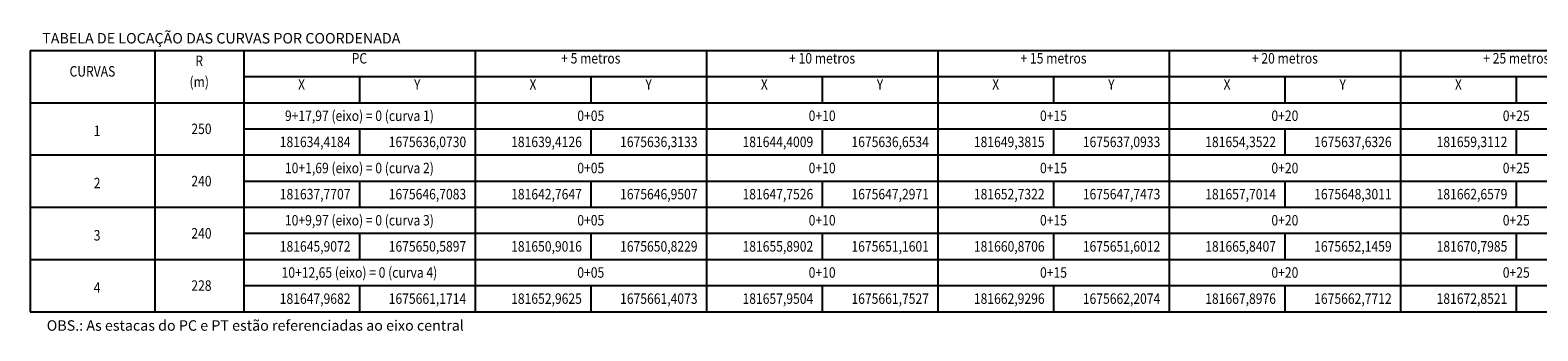
# Model space of a CAD drawing. Extents: x 181435 to 181819, y 1675436 to 1675707.
# Drawn here: x 181442 to 181586, y 1675436 to 1675465 of the extents above; entities that cross this region are included whole.
import ezdxf
from ezdxf.enums import TextEntityAlignment as Align

# ---------------------------------------------------------------- set-up
doc = ezdxf.new("R2010")
doc.units = 0
doc.header["$LTSCALE"] = 12.7
doc.header["$MEASUREMENT"] = 0
doc.layers.add('P-LOC-CURVAS', color=7, linetype='CONTINUOUS')
doc.styles.add('2MM', font='simplex', dxfattribs={"height": 1})
doc.styles.add('LOCACAO', font='simplex.shx')

msp = doc.modelspace()

# ---------------------------------------------------------------- linework, layer by layer
at = {"layer": 'P-LOC-CURVAS'}
for p, q in [((181442.301, 1675463.192), (181454.201, 1675463.192)), ((181442.301, 1675463.192), (181442.301, 1675458.192)), ((181454.201, 1675463.192), (181462.701, 1675463.192)), ((181454.201, 1675463.192), (181454.201, 1675458.192)), ((181454.201, 1675463.192), (181454.201, 1675458.192)), ((181462.701, 1675463.192), (181529.001, 1675463.192)), ((181462.701, 1675463.192), (181462.701, 1675458.192)), ((181462.701, 1675463.192), (181462.701, 1675458.192)), ((181484.801, 1675463.192), (181484.801, 1675458.192)), ((181506.901, 1675463.192), (181506.901, 1675458.192)), ((181529.001, 1675463.192), (181529.001, 1675458.192)), ((181529.001, 1675463.192), (181595.301, 1675463.192)), ((181551.101, 1675463.192), (181551.101, 1675458.192)), ((181573.201, 1675463.192), (181573.201, 1675458.192)), ((181462.701, 1675460.692), (181529.001, 1675460.692)), ((181473.751, 1675460.692), (181473.751, 1675458.192)), ((181495.851, 1675460.692), (181495.851, 1675458.192)), ((181517.951, 1675460.692), (181517.951, 1675458.192)), ((181529.001, 1675460.692), (181595.301, 1675460.692)), ((181540.051, 1675460.692), (181540.051, 1675458.192)), ((181562.151, 1675460.692), (181562.151, 1675458.192)), ((181584.251, 1675460.692), (181584.251, 1675458.192)), ((181442.301, 1675458.192), (181454.201, 1675458.192)), ((181442.301, 1675458.192), (181442.301, 1675455.692)), ((181454.201, 1675458.192), (181462.701, 1675458.192)), ((181454.201, 1675458.192), (181454.201, 1675455.692)), ((181462.701, 1675458.192), (181529.001, 1675458.192)), ((181462.701, 1675458.192), (181462.701, 1675455.692)), ((181484.801, 1675458.192), (181484.801, 1675455.692)), ((181506.901, 1675458.192), (181506.901, 1675455.692)), ((181529.001, 1675458.192), (181529.001, 1675455.692)), ((181529.001, 1675458.192), (181595.301, 1675458.192)), ((181551.101, 1675458.192), (181551.101, 1675455.692)), ((181573.201, 1675458.192), (181573.201, 1675455.692)), ((181442.301, 1675455.692), (181442.301, 1675453.192)), ((181454.201, 1675455.692), (181454.201, 1675453.192)), ((181454.201, 1675455.692), (181454.201, 1675453.192)), ((181462.701, 1675455.692), (181462.701, 1675453.192)), ((181462.701, 1675455.692), (181462.701, 1675453.192)), ((181462.701, 1675455.692), (181529.001, 1675455.692)), ((181473.751, 1675455.692), (181473.751, 1675453.192)), ((181484.801, 1675455.692), (181484.801, 1675453.192)), ((181495.851, 1675455.692), (181495.851, 1675453.192)), ((181506.901, 1675455.692), (181506.901, 1675453.192)), ((181517.951, 1675455.692), (181517.951, 1675453.192)), ((181529.001, 1675455.692), (181529.001, 1675453.192)), ((181529.001, 1675455.692), (181595.301, 1675455.692)), ((181540.051, 1675455.692), (181540.051, 1675453.192)), ((181551.101, 1675455.692), (181551.101, 1675453.192)), ((181562.151, 1675455.692), (181562.151, 1675453.192)), ((181573.201, 1675455.692), (181573.201, 1675453.192)), ((181584.251, 1675455.692), (181584.251, 1675453.192)), ((181442.301, 1675453.192), (181454.201, 1675453.192)), ((181442.301, 1675453.192), (181442.301, 1675450.692)), ((181454.201, 1675453.192), (181462.701, 1675453.192)), ((181454.201, 1675453.192), (181454.201, 1675450.692)), ((181462.701, 1675453.192), (181529.001, 1675453.192)), ((181462.701, 1675453.192), (181462.701, 1675450.692)), ((181484.801, 1675453.192), (181484.801, 1675450.692)), ((181506.901, 1675453.192), (181506.901, 1675450.692)), ((181529.001, 1675453.192), (181595.301, 1675453.192)), ((181551.101, 1675453.192), (181551.101, 1675450.692)), ((181573.201, 1675453.192), (181573.201, 1675450.692)), ((181442.301, 1675450.692), (181442.301, 1675448.192)), ((181454.201, 1675450.692), (181454.201, 1675448.192)), ((181454.201, 1675450.692), (181454.201, 1675448.192)), ((181462.701, 1675450.692), (181462.701, 1675448.192)), ((181462.701, 1675450.692), (181462.701, 1675448.192)), ((181462.701, 1675450.692), (181529.001, 1675450.692)), ((181473.751, 1675450.692), (181473.751, 1675448.192)), ((181484.801, 1675450.692), (181484.801, 1675448.192)), ((181495.851, 1675450.692), (181495.851, 1675448.192)), ((181506.901, 1675450.692), (181506.901, 1675448.192)), ((181517.951, 1675450.692), (181517.951, 1675448.192)), ((181529.001, 1675450.692), (181595.301, 1675450.692)), ((181540.051, 1675450.692), (181540.051, 1675448.192)), ((181551.101, 1675450.692), (181551.101, 1675448.192)), ((181562.151, 1675450.692), (181562.151, 1675448.192)), ((181573.201, 1675450.692), (181573.201, 1675448.192)), ((181584.251, 1675450.692), (181584.251, 1675448.192)), ((181442.301, 1675448.192), (181454.201, 1675448.192)), ((181442.301, 1675448.192), (181442.301, 1675445.692)), ((181454.201, 1675448.192), (181462.701, 1675448.192)), ((181454.201, 1675448.192), (181454.201, 1675445.692)), ((181462.701, 1675448.192), (181529.001, 1675448.192)), ((181462.701, 1675448.192), (181462.701, 1675445.692)), ((181484.801, 1675448.192), (181484.801, 1675445.692)), ((181506.901, 1675448.192), (181506.901, 1675445.692)), ((181529.001, 1675448.192), (181595.301, 1675448.192)), ((181529.001, 1675448.192), (181529.001, 1675445.692)), ((181551.101, 1675448.192), (181551.101, 1675445.692)), ((181573.201, 1675448.192), (181573.201, 1675445.692)), ((181442.301, 1675445.692), (181442.301, 1675443.192)), ((181454.201, 1675445.692), (181454.201, 1675443.192)), ((181454.201, 1675445.692), (181454.201, 1675443.192)), ((181462.701, 1675445.692), (181462.701, 1675443.192)), ((181462.701, 1675445.692), (181462.701, 1675443.192)), ((181462.701, 1675445.692), (181529.001, 1675445.692)), ((181473.751, 1675445.692), (181473.751, 1675443.192)), ((181484.801, 1675445.692), (181484.801, 1675443.192)), ((181495.851, 1675445.692), (181495.851, 1675443.192)), ((181506.901, 1675445.692), (181506.901, 1675443.192)), ((181517.951, 1675445.692), (181517.951, 1675443.192)), ((181529.001, 1675445.692), (181529.001, 1675443.192)), ((181529.001, 1675445.692), (181595.301, 1675445.692)), ((181540.051, 1675445.692), (181540.051, 1675443.192)), ((181551.101, 1675445.692), (181551.101, 1675443.192)), ((181562.151, 1675445.692), (181562.151, 1675443.192)), ((181573.201, 1675445.692), (181573.201, 1675443.192)), ((181584.251, 1675445.692), (181584.251, 1675443.192)), ((181442.301, 1675443.192), (181454.201, 1675443.192)), ((181442.301, 1675443.192), (181442.301, 1675440.692)), ((181454.201, 1675443.192), (181462.701, 1675443.192)), ((181454.201, 1675443.192), (181454.201, 1675440.692)), ((181462.701, 1675443.192), (181529.001, 1675443.192)), ((181462.701, 1675443.192), (181462.701, 1675440.692)), ((181484.801, 1675443.192), (181484.801, 1675440.692)), ((181506.901, 1675443.192), (181506.901, 1675440.692)), ((181529.001, 1675443.192), (181595.301, 1675443.192)), ((181551.101, 1675443.192), (181551.101, 1675440.692)), ((181573.201, 1675443.192), (181573.201, 1675440.692)), ((181442.301, 1675440.692), (181442.301, 1675438.192)), ((181454.201, 1675440.692), (181454.201, 1675438.192)), ((181454.201, 1675440.692), (181454.201, 1675438.192)), ((181462.701, 1675440.692), (181462.701, 1675438.192)), ((181462.701, 1675440.692), (181462.701, 1675438.192)), ((181462.701, 1675440.692), (181529.001, 1675440.692)), ((181473.751, 1675440.692), (181473.751, 1675438.192)), ((181484.801, 1675440.692), (181484.801, 1675438.192)), ((181495.851, 1675440.692), (181495.851, 1675438.192)), ((181506.901, 1675440.692), (181506.901, 1675438.192)), ((181517.951, 1675440.692), (181517.951, 1675438.192)), ((181529.001, 1675440.692), (181595.301, 1675440.692)), ((181540.051, 1675440.692), (181540.051, 1675438.192)), ((181551.101, 1675440.692), (181551.101, 1675438.192)), ((181562.151, 1675440.692), (181562.151, 1675438.192)), ((181573.201, 1675440.692), (181573.201, 1675438.192)), ((181584.251, 1675440.692), (181584.251, 1675438.192)), ((181442.301, 1675438.192), (181454.201, 1675438.192)), ((181454.201, 1675438.192), (181462.701, 1675438.192)), ((181462.701, 1675438.192), (181529.001, 1675438.192)), ((181529.001, 1675438.192), (181595.301, 1675438.192))]:
    msp.add_line(p, q, dxfattribs=at)
for points in [[(181529.001, 1675453.192), (181529.001, 1675448.192)], [(181529.001, 1675443.192), (181529.001, 1675438.192)]]:
    msp.add_lwpolyline(points, dxfattribs=at)

# ---------------------------------------------------------------- texts
at = {"layer": 'P-LOC-CURVAS', "style": '2MM'}
for s, p in [('TABELA DE LOCAÇÃO DAS CURVAS POR COORDENADA', (181443.454, 1675463.859)), ('OBS.: As estacas do PC e PT estão referenciadas ao eixo central', (181443.884, 1675436.371))]:
    msp.add_text(s, height=1, dxfattribs=at).set_placement(p)
at = {"layer": 'P-LOC-CURVAS', "style": 'LOCACAO', "width": 0.85}
for s, p in [('R', (181458.451, 1675461.692)), ('PC', (181473.751, 1675461.942)), ('+ 5 metros', (181495.851, 1675461.942)), ('+ 10 metros', (181517.951, 1675461.942)), ('+ 15 metros', (181540.051, 1675461.942)), ('+ 20 metros', (181562.151, 1675461.942)), ('+ 25 metros', (181584.251, 1675461.942)), ('CURVAS', (181448.251, 1675460.692)), ('(m)', (181458.451, 1675459.692)), ('X', (181468.226, 1675459.442)), ('Y', (181479.276, 1675459.442)), ('X', (181490.326, 1675459.442)), ('Y', (181501.376, 1675459.442)), ('X', (181512.426, 1675459.442)), ('Y', (181523.476, 1675459.442)), ('X', (181534.526, 1675459.442)), ('Y', (181545.576, 1675459.442)), ('X', (181556.626, 1675459.442)), ('Y', (181567.676, 1675459.442)), ('X', (181578.726, 1675459.442))]:
    msp.add_text(s, height=1, dxfattribs=at).set_placement(p, align=Align.CENTER)
for tag, text, p in [('9+17,97 (eixo) = 0 (curva 1)', '0000000.0000', (181473.751, 1675456.942)), ('0+05', '0000000.0000', (181495.851, 1675456.942)), ('0+10', '0000000.0000', (181517.951, 1675456.942)), ('0+15', '0000000.0000', (181540.051, 1675456.942)), ('0+20', '0000000.0000', (181562.151, 1675456.942)), ('0+25', '0000000.0000', (181584.251, 1675456.942)), ('1', 'PI-000', (181448.697, 1675455.504)), ('10+1,69 (eixo) = 0 (curva 2)', '0000000.0000', (181473.751, 1675451.942)), ('0+05', '0000000.0000', (181495.851, 1675451.942)), ('0+10', '0000000.0000', (181517.951, 1675451.942)), ('0+15', '0000000.0000', (181540.051, 1675451.942)), ('0+20', '0000000.0000', (181562.151, 1675451.942)), ('0+25', '0000000.0000', (181584.251, 1675451.942)), ('2', 'PI-000', (181448.697, 1675450.504)), ('10+9,97 (eixo) = 0 (curva 3)', '0000000.0000', (181473.751, 1675446.942)), ('0+05', '0000000.0000', (181495.851, 1675446.942)), ('0+10', '0000000.0000', (181517.951, 1675446.942)), ('0+15', '0000000.0000', (181540.051, 1675446.942)), ('0+20', '0000000.0000', (181562.151, 1675446.942)), ('0+25', '0000000.0000', (181584.251, 1675446.942)), ('3', 'PI-000', (181448.697, 1675445.504)), ('10+12,65 (eixo) = 0 (curva 4)', '0000000.0000', (181473.751, 1675441.942)), ('0+05', '0000000.0000', (181495.851, 1675441.942)), ('0+10', '0000000.0000', (181517.951, 1675441.942)), ('0+15', '0000000.0000', (181540.051, 1675441.942)), ('0+20', '0000000.0000', (181562.151, 1675441.942)), ('0+25', '0000000.0000', (181584.251, 1675441.942)), ('4', 'PI-000', (181448.697, 1675440.504))]:
    msp.add_attdef(tag, text=text, height=1, dxfattribs=at).set_placement(p, align=Align.MIDDLE_CENTER)
for tag, text, p in [('250', '00000.00', (181459.628, 1675455.692)), ('181634,4184', '0000000.0000', (181472.901, 1675454.442)), ('1675636,0730', '0000000.0000', (181483.951, 1675454.442)), ('181639,4126', '0000000.0000', (181495.001, 1675454.442)), ('1675636,3133', '0000000.0000', (181506.051, 1675454.442)), ('181644,4009', '0000000.0000', (181517.101, 1675454.442)), ('1675636,6534', '0000000.0000', (181528.151, 1675454.442)), ('181649,3815', '0000000.0000', (181539.201, 1675454.442)), ('1675637,0933', '0000000.0000', (181550.251, 1675454.442)), ('181654,3522', '0000000.0000', (181561.301, 1675454.442)), ('1675637,6326', '0000000.0000', (181572.351, 1675454.442)), ('181659,3112', '0000000.0000', (181583.401, 1675454.442)), ('240', '00000.00', (181459.628, 1675450.692)), ('181637,7707', '0000000.0000', (181472.901, 1675449.442)), ('1675646,7083', '0000000.0000', (181483.951, 1675449.442)), ('181642,7647', '0000000.0000', (181495.001, 1675449.442)), ('1675646,9507', '0000000.0000', (181506.051, 1675449.442)), ('181647,7526', '0000000.0000', (181517.101, 1675449.442)), ('1675647,2971', '0000000.0000', (181528.151, 1675449.442)), ('181652,7322', '0000000.0000', (181539.201, 1675449.442)), ('1675647,7473', '0000000.0000', (181550.251, 1675449.442)), ('181657,7014', '0000000.0000', (181561.301, 1675449.442)), ('1675648,3011', '0000000.0000', (181572.351, 1675449.442)), ('181662,6579', '0000000.0000', (181583.401, 1675449.442)), ('240', '00000.00', (181459.628, 1675445.692)), ('181645,9072', '0000000.0000', (181472.901, 1675444.442)), ('1675650,5897', '0000000.0000', (181483.951, 1675444.442)), ('181650,9016', '0000000.0000', (181495.001, 1675444.442)), ('1675650,8229', '0000000.0000', (181506.051, 1675444.442)), ('181655,8902', '0000000.0000', (181517.101, 1675444.442)), ('1675651,1601', '0000000.0000', (181528.151, 1675444.442)), ('181660,8706', '0000000.0000', (181539.201, 1675444.442)), ('1675651,6012', '0000000.0000', (181550.251, 1675444.442)), ('181665,8407', '0000000.0000', (181561.301, 1675444.442)), ('1675652,1459', '0000000.0000', (181572.351, 1675444.442)), ('181670,7985', '0000000.0000', (181583.401, 1675444.442)), ('228', '00000.00', (181459.628, 1675440.692)), ('181647,9682', '0000000.0000', (181472.901, 1675439.442)), ('1675661,1714', '0000000.0000', (181483.951, 1675439.442)), ('181652,9625', '0000000.0000', (181495.001, 1675439.442)), ('1675661,4073', '0000000.0000', (181506.051, 1675439.442)), ('181657,9504', '0000000.0000', (181517.101, 1675439.442)), ('1675661,7527', '0000000.0000', (181528.151, 1675439.442)), ('181662,9296', '0000000.0000', (181539.201, 1675439.442)), ('1675662,2074', '0000000.0000', (181550.251, 1675439.442)), ('181667,8976', '0000000.0000', (181561.301, 1675439.442)), ('1675662,7712', '0000000.0000', (181572.351, 1675439.442)), ('181672,8521', '0000000.0000', (181583.401, 1675439.442))]:
    msp.add_attdef(tag, text=text, height=1, dxfattribs=at).set_placement(p, align=Align.MIDDLE_RIGHT)

doc.saveas('drawing.dxf')
